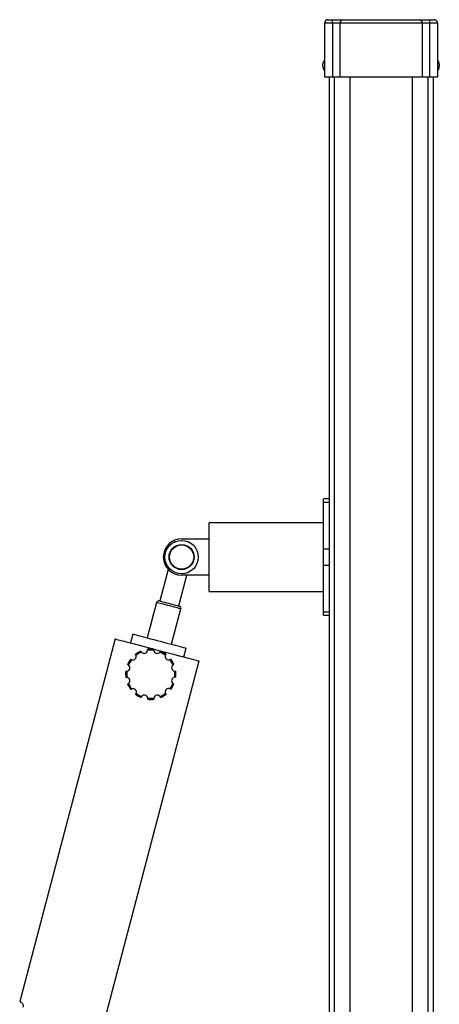
# Model space of a CAD drawing. Units: inches. Extents: x -3004 to 3716, y -504 to 4248.
# Drawn here: x 1960 to 2327, y 2190 to 3051 of the extents above; entities that cross this region are included whole.
import ezdxf

# ---------------------------------------------------------------- set-up
doc = ezdxf.new("R2010")
doc.units = ezdxf.units.IN
doc.header["$MEASUREMENT"] = 0

msp = doc.modelspace()

# ---------------------------------------------------------------- linework, layer by layer
at = {"color": 7, "linetype": 'Continuous', "lineweight": 25}
for p, q in [((2233.2, 3048.28), (2226.19, 3048.28)), ((2226.19, 3048.28), (2226.19, 3001.3)), ((2229.19, 3051.28), (2233.19, 3051.28)), ((2233.19, 3051.28), (2242.19, 3051.28)), ((2233.2, 3048.28), (2233.2, 3001.3)), ((2239.75, 3048.28), (2233.2, 3048.28)), ((2239.75, 3048.28), (2239.75, 3001.3)), ((2311.59, 3048.28), (2239.75, 3048.28)), ((2242.19, 3051.28), (2309.14, 3051.28)), ((2309.14, 3051.28), (2318.14, 3051.28)), ((2311.59, 3048.28), (2311.59, 3001.3)), ((2318.14, 3048.28), (2311.59, 3048.28)), ((2318.14, 3051.28), (2322.15, 3051.28)), ((2318.14, 3048.28), (2318.14, 3001.3)), ((2325.15, 3048.28), (2318.14, 3048.28)), ((2325.15, 3048.28), (2325.15, 3001.3)), ((2224.72, 3010.6), (2224.72, 3012.29)), ((2224.72, 3010.29), (2224.72, 3010.6)), ((2326.62, 3012.29), (2326.62, 3010.29)), ((2226.19, 3001.3), (2233.2, 3001.3)), ((2230.19, 3001.3), (2230.19, 2012.57)), ((2230.7, 3001.3), (2237.25, 3001.3)), ((2237.25, 3001.3), (2311.59, 3001.3)), ((2311.59, 3001.3), (2318.14, 3001.3)), ((2318.14, 3001.3), (2325.15, 3001.3)), ((2321.15, 3001.3), (2321.15, 1875.9)), ((2230.19, 2632.32), (2225.19, 2632.32)), ((2225.19, 2629.39), (2225.19, 2632.32)), ((2225.19, 2629.39), (2230.19, 2629.39)), ((2225.19, 2588.55), (2225.19, 2629.39)), ((2225.19, 2611.47), (2125.23, 2611.47)), ((2125.23, 2581.48), (2125.23, 2611.47)), ((2101.24, 2597.47), (2125.23, 2597.47)), ((2225.19, 2574.41), (2225.19, 2588.55)), ((2225.19, 2588.55), (2230.19, 2588.55)), ((2125.23, 2551.49), (2125.23, 2581.48)), ((2225.19, 2574.41), (2230.19, 2574.41)), ((2225.19, 2533.57), (2225.19, 2574.41)), ((2089.58, 2570.53), (2082.34, 2543.05)), ((2098.77, 2538.72), (2105.82, 2565.49)), ((2125.23, 2565.49), (2101.24, 2565.49)), ((2125.23, 2551.49), (2225.19, 2551.49)), ((2079.41, 2541.75), (2071.26, 2510.79)), ((2092.53, 2505.19), (2100.68, 2536.15)), ((2225.19, 2533.57), (2230.19, 2533.57)), ((2225.19, 2530.64), (2225.19, 2533.57)), ((2225.19, 2530.64), (2230.19, 2530.64)), ((2058.69, 2514.1), (2056.66, 2506.37)), ((2043.12, 2509.93), (1959.64, 2192.88)), ((2103.05, 2494.15), (2105.09, 2501.88)), ((2033.1, 2173.54), (2116.59, 2490.59))]:
    msp.add_line(p, q, dxfattribs=at)
at = {"color": 8, "linetype": 'Continuous', "lineweight": 25}
for p, q in [((2234.62, 3001.3), (2234.62, 2005.91)), ((2248.35, 3001.3), (2248.35, 1985.27)), ((2302.98, 3001.3), (2302.98, 1903.19)), ((2316.72, 3001.3), (2316.72, 1882.55))]:
    msp.add_line(p, q, dxfattribs=at)
at = {"color": 8, "linetype": 'Continuous', "lineweight": 25, "flags": 128}
msp.add_lwpolyline([(2100.68, 2536.15), (2100.67, 2536.15), (2100.41, 2536.22), (2099.82, 2536.37), (2098.92, 2536.61), (2097.73, 2536.93), (2096.29, 2537.3), (2094.66, 2537.73), (2092.87, 2538.2), (2091, 2538.7), (2089.09, 2539.2), (2087.22, 2539.69), (2085.43, 2540.16), (2083.79, 2540.59), (2082.36, 2540.97), (2081.17, 2541.29), (2080.27, 2541.52), (2079.68, 2541.68), (2079.42, 2541.75), (2079.41, 2541.75)], dxfattribs=at)
at = {"color": 7, "linetype": 'Continuous', "lineweight": 25, "flags": 128}
for points in [[(2081.85, 2543.17), (2081.87, 2543.17), (2082.13, 2543.1), (2082.74, 2542.94), (2083.67, 2542.69), (2084.89, 2542.37), (2086.33, 2541.99), (2087.95, 2541.57), (2089.67, 2541.11), (2091.43, 2540.65), (2093.16, 2540.2), (2094.78, 2539.77), (2096.22, 2539.39), (2097.43, 2539.07), (2098.36, 2538.83), (2098.98, 2538.66), (2099.24, 2538.59), (2099.25, 2538.59)], [(2058.69, 2514.1), (2058.87, 2514.05), (2059.39, 2513.92), (2060.26, 2513.69), (2061.45, 2513.37), (2062.96, 2512.98), (2064.75, 2512.51), (2066.8, 2511.97), (2069.08, 2511.37), (2071.55, 2510.71), (2074.18, 2510.02), (2076.93, 2509.3), (2079.75, 2508.55), (2082.61, 2507.8), (2085.45, 2507.05), (2088.24, 2506.32), (2090.93, 2505.61), (2093.49, 2504.94), (2095.87, 2504.31), (2098.04, 2503.74), (2099.97, 2503.23), (2101.62, 2502.8), (2102.97, 2502.44), (2104, 2502.17), (2104.7, 2501.99), (2105.05, 2501.89), (2105.09, 2501.88)], [(2043.12, 2509.93), (2043.3, 2509.89), (2043.81, 2509.75), (2044.66, 2509.53), (2045.84, 2509.22), (2047.33, 2508.82), (2049.13, 2508.35), (2051.22, 2507.8), (2053.57, 2507.18), (2056.17, 2506.5), (2058.99, 2505.75), (2062.01, 2504.96), (2065.19, 2504.12), (2068.51, 2503.25), (2071.93, 2502.35), (2075.43, 2501.42), (2078.97, 2500.49), (2082.52, 2499.56), (2086.04, 2498.63), (2089.51, 2497.72), (2092.88, 2496.83), (2096.13, 2495.97), (2099.24, 2495.15), (2102.16, 2494.39), (2104.87, 2493.67), (2107.35, 2493.02), (2109.57, 2492.43), (2111.52, 2491.92), (2113.17, 2491.49), (2114.51, 2491.13), (2115.52, 2490.87), (2116.2, 2490.69), (2116.54, 2490.6), (2116.59, 2490.59)]]:
    msp.add_lwpolyline(points, dxfattribs=at)
at = {"color": 7, "linetype": 'Continuous', "lineweight": 25}
for radius in [14.59, 14.58, 11, 10.75, 10.55]:
    msp.add_circle((2101.24, 2581.48), radius, dxfattribs=at)
for centre, radius, start, end in [((2229.19, 3048.28), 3, 90, 180), ((1809.89, 3049.04), 423.31, 359.89724, 0.30312), ((2242.5, 3048.53), 2.77, 96.33781, 185.17878), ((2308.84, 3048.53), 2.77, 354.82627, 83.65987), ((2746.43, 3049.01), 428.29, 179.69697, 180.09812), ((2322.15, 3048.28), 3, 0, 90), ((2101.24, 2581.48), 15.99, 90, 270), ((2081.34, 2541.24), 2, 75.24716, 165.24716), ((2098.74, 2536.66), 2, 345.24716, 75.24716), ((2074.26, 2478.99), 21.99, 113.06629, 127.42804), ((2074.26, 2478.99), 20.99, 112.79218, 127.70214), ((2068.47, 2500.21), 3, 218.44701, 352.04732), ((2074.26, 2478.99), 21.99, 83.06629, 97.42804), ((2074.26, 2478.99), 20.99, 82.79218, 97.70214), ((2079.86, 2500.26), 3, 188.44701, 322.04732), ((2074.26, 2478.99), 20.99, 52.79218, 67.70214), ((2074.26, 2478.99), 21.99, 53.06629, 67.42804), ((2074.26, 2478.99), 21.99, 143.06629, 157.42804), ((2074.26, 2478.99), 20.99, 142.79218, 157.70214), ((2058.64, 2494.47), 3, 248.44701, 22.04732), ((2089.74, 2494.61), 3, 158.44701, 292.04732), ((2074.26, 2478.99), 20.99, 22.79218, 37.70214), ((2074.26, 2478.99), 21.99, 23.06629, 37.42804), ((2074.26, 2478.99), 21.99, 173.06629, 187.42804), ((2074.26, 2478.99), 20.99, 172.79218, 187.70214), ((2052.99, 2484.59), 3, 278.44701, 52.04732), ((2095.47, 2484.78), 3, 128.44701, 262.04732), ((2074.26, 2478.99), 20.99, 352.79218, 7.70214), ((2074.26, 2478.99), 21.99, 353.06629, 7.42804), ((2053.04, 2473.21), 3, 308.44701, 82.04732), ((2074.26, 2478.99), 20.99, 202.79218, 217.70214), ((2074.26, 2478.99), 20.99, 322.79218, 337.70214), ((2095.52, 2473.39), 3, 98.44701, 232.04732), ((2074.26, 2478.99), 21.99, 203.06629, 217.42804), ((2058.77, 2463.38), 3, 338.44701, 112.04732), ((2074.26, 2478.99), 20.99, 232.79218, 247.70214), ((2074.26, 2478.99), 20.99, 292.79218, 307.70214), ((2089.87, 2463.51), 3, 68.44701, 202.04732), ((2074.26, 2478.99), 21.99, 323.06629, 337.42804), ((2074.26, 2478.99), 21.99, 233.06629, 247.42804), ((2068.66, 2457.73), 3, 8.44701, 142.04732), ((2074.26, 2478.99), 21.99, 263.06629, 277.42804), ((2074.26, 2478.99), 20.99, 262.79218, 277.70214), ((2080.04, 2457.78), 3, 38.44701, 172.04732), ((2074.26, 2478.99), 21.99, 293.06629, 307.42804)]:
    msp.add_arc(centre, radius, start, end, dxfattribs=at)
for points, knots in [([(2226.19, 3015.29), (2226.14, 3015.29), (2226.03, 3015.29), (2225.85, 3015.28), (2225.63, 3015.2), (2225.35, 3014.74), (2224.91, 3013.81), (2224.79, 3012.87), (2224.72, 3012.29)], [0, 0, 0, 0, 0.0411864, 0.0951223, 0.1414355, 0.2311401, 0.5216267, 1, 1, 1, 1]), ([(2326.62, 3012.29), (2326.56, 3012.73), (2326.47, 3013.48), (2326.18, 3014.37), (2325.9, 3014.89), (2325.72, 3015.18), (2325.5, 3015.28), (2325.32, 3015.29), (2325.2, 3015.29), (2325.15, 3015.29)], [0, 0, 0, 0, 0.361017, 0.624353, 0.766282, 0.850655, 0.900065, 0.956354, 1, 1, 1, 1]), ([(2224.72, 3010.29), (2224.77, 3009.86), (2224.87, 3009.11), (2225.16, 3008.22), (2225.44, 3007.7), (2225.62, 3007.41), (2225.83, 3007.3), (2226.02, 3007.3), (2226.14, 3007.3), (2226.19, 3007.3)], [0, 0, 0, 0, 0.3610409, 0.6243681, 0.7662838, 0.8506571, 0.900097, 0.9563867, 1, 1, 1, 1]), ([(2325.15, 3007.3), (2325.2, 3007.3), (2325.31, 3007.3), (2325.48, 3007.3), (2325.71, 3007.39), (2325.99, 3007.85), (2326.43, 3008.78), (2326.54, 3009.71), (2326.62, 3010.29)], [0, 0, 0, 0, 0.041186, 0.095121, 0.141465, 0.231148, 0.521631, 1, 1, 1, 1]), ([(2061.42, 2495.6), (2061.37, 2495.7), (2061.29, 2495.9), (2061.13, 2496.15), (2060.99, 2496.34), (2060.91, 2496.44), (2060.9, 2496.45), (2060.89, 2496.46)], [0, 0, 0, 0, 0.2082038, 0.416593, 0.622373, 0.8325432, 1, 1, 1, 1]), ([(2065.64, 2499.22), (2065.64, 2499.21), (2065.65, 2499.19), (2065.71, 2499.03), (2065.82, 2498.8), (2065.96, 2498.56), (2066.08, 2498.41), (2066.12, 2498.34)], [0, 0, 0, 0, 0.213331, 0.426648, 0.639802, 0.848904, 1, 1, 1, 1]), ([(2071.44, 2499.79), (2071.45, 2499.9), (2071.48, 2500.12), (2071.47, 2500.42), (2071.44, 2500.64), (2071.42, 2500.78), (2071.41, 2500.79), (2071.41, 2500.8)], [0, 0, 0, 0, 0.208215, 0.416604, 0.622367, 0.832541, 1, 1, 1, 1]), ([(2076.91, 2500.82), (2076.91, 2500.81), (2076.9, 2500.79), (2076.88, 2500.62), (2076.86, 2500.37), (2076.86, 2500.08), (2076.88, 2499.9), (2076.89, 2499.82)], [0, 0, 0, 0, 0.213328, 0.426644, 0.639777, 0.848903, 1, 1, 1, 1]), ([(2082.22, 2498.41), (2082.29, 2498.5), (2082.41, 2498.68), (2082.55, 2498.94), (2082.64, 2499.15), (2082.69, 2499.28), (2082.69, 2499.29), (2082.7, 2499.3)], [0, 0, 0, 0, 0.208227, 0.416616, 0.622371, 0.832542, 1, 1, 1, 1]), ([(2087.47, 2496.57), (2087.46, 2496.56), (2087.45, 2496.55), (2087.34, 2496.41), (2087.19, 2496.21), (2087.05, 2495.96), (2086.98, 2495.78), (2086.95, 2495.71)], [0, 0, 0, 0, 0.213327, 0.42665, 0.639786, 0.848905, 1, 1, 1, 1]), ([(2056.68, 2492.21), (2056.69, 2492.2), (2056.7, 2492.18), (2056.84, 2492.08), (2057.04, 2491.93), (2057.29, 2491.79), (2057.46, 2491.72), (2057.54, 2491.69)], [0, 0, 0, 0, 0.213333, 0.426658, 0.639786, 0.848961, 1, 1, 1, 1]), ([(2090.86, 2491.83), (2090.96, 2491.87), (2091.17, 2491.96), (2091.42, 2492.12), (2091.6, 2492.25), (2091.7, 2492.34), (2091.71, 2492.35), (2091.72, 2492.36)], [0, 0, 0, 0, 0.208194, 0.416576, 0.622336, 0.832536, 1, 1, 1, 1]), ([(2052.43, 2481.65), (2052.44, 2481.64), (2052.46, 2481.64), (2052.63, 2481.61), (2052.88, 2481.59), (2053.16, 2481.59), (2053.35, 2481.62), (2053.43, 2481.63)], [0, 0, 0, 0, 0.213341, 0.426693, 0.639833, 0.848968, 1, 1, 1, 1]), ([(2054.83, 2486.96), (2054.75, 2487.02), (2054.57, 2487.15), (2054.31, 2487.29), (2054.1, 2487.38), (2053.97, 2487.43), (2053.96, 2487.43), (2053.95, 2487.43)], [0, 0, 0, 0, 0.208189, 0.41658, 0.622358, 0.832548, 1, 1, 1, 1]), ([(2094.49, 2487.61), (2094.48, 2487.6), (2094.46, 2487.6), (2094.3, 2487.54), (2094.07, 2487.43), (2093.82, 2487.29), (2093.67, 2487.17), (2093.61, 2487.12)], [0, 0, 0, 0, 0.213324, 0.42665, 0.639812, 0.848914, 1, 1, 1, 1]), ([(2095.06, 2481.81), (2095.17, 2481.79), (2095.39, 2481.77), (2095.68, 2481.78), (2095.91, 2481.81), (2096.04, 2481.83), (2096.06, 2481.83), (2096.06, 2481.84)], [0, 0, 0, 0, 0.208168, 0.416567, 0.622359, 0.832528, 1, 1, 1, 1]), ([(2053.45, 2476.18), (2053.35, 2476.19), (2053.13, 2476.21), (2052.83, 2476.2), (2052.61, 2476.18), (2052.47, 2476.15), (2052.46, 2476.15), (2052.45, 2476.15)], [0, 0, 0, 0, 0.208227, 0.41661, 0.622387, 0.83254, 1, 1, 1, 1]), ([(2054.02, 2470.38), (2054.03, 2470.38), (2054.06, 2470.39), (2054.22, 2470.45), (2054.44, 2470.56), (2054.69, 2470.7), (2054.84, 2470.81), (2054.9, 2470.86)], [0, 0, 0, 0, 0.213332, 0.426654, 0.639759, 0.848917, 1, 1, 1, 1]), ([(2093.68, 2471.03), (2093.77, 2470.96), (2093.94, 2470.83), (2094.2, 2470.69), (2094.41, 2470.6), (2094.54, 2470.56), (2094.56, 2470.55), (2094.56, 2470.55)], [0, 0, 0, 0, 0.2082456, 0.4166319, 0.6223579, 0.8325426, 1, 1, 1, 1]), ([(2096.09, 2476.34), (2096.07, 2476.34), (2096.05, 2476.34), (2095.88, 2476.37), (2095.63, 2476.39), (2095.35, 2476.39), (2095.16, 2476.37), (2095.08, 2476.36)], [0, 0, 0, 0, 0.2133333, 0.4266404, 0.6397721, 0.8488991, 1, 1, 1, 1]), ([(2057.65, 2466.16), (2057.55, 2466.11), (2057.35, 2466.02), (2057.1, 2465.87), (2056.91, 2465.73), (2056.81, 2465.64), (2056.8, 2465.63), (2056.79, 2465.63)], [0, 0, 0, 0, 0.208248, 0.416616, 0.622362, 0.832547, 1, 1, 1, 1]), ([(2061.04, 2461.41), (2061.05, 2461.42), (2061.06, 2461.44), (2061.17, 2461.57), (2061.32, 2461.78), (2061.46, 2462.03), (2061.53, 2462.2), (2061.56, 2462.27)], [0, 0, 0, 0, 0.213327, 0.42665, 0.639786, 0.848905, 1, 1, 1, 1]), ([(2087.09, 2462.38), (2087.14, 2462.28), (2087.23, 2462.08), (2087.38, 2461.83), (2087.52, 2461.65), (2087.61, 2461.55), (2087.62, 2461.53), (2087.62, 2461.53)], [0, 0, 0, 0, 0.208234, 0.416622, 0.622367, 0.832538, 1, 1, 1, 1]), ([(2091.83, 2465.78), (2091.83, 2465.79), (2091.81, 2465.8), (2091.68, 2465.91), (2091.47, 2466.05), (2091.22, 2466.19), (2091.05, 2466.27), (2090.97, 2466.3)], [0, 0, 0, 0, 0.2133316, 0.4266551, 0.6397814, 0.8488936, 1, 1, 1, 1]), ([(2066.29, 2459.57), (2066.23, 2459.48), (2066.1, 2459.3), (2065.96, 2459.04), (2065.87, 2458.84), (2065.82, 2458.71), (2065.82, 2458.69), (2065.82, 2458.69)], [0, 0, 0, 0, 0.208225, 0.416613, 0.62237, 0.832542, 1, 1, 1, 1]), ([(2071.6, 2457.16), (2071.6, 2457.17), (2071.61, 2457.2), (2071.64, 2457.37), (2071.66, 2457.62), (2071.66, 2457.9), (2071.63, 2458.09), (2071.62, 2458.17)], [0, 0, 0, 0, 0.213327, 0.426649, 0.63978, 0.848905, 1, 1, 1, 1]), ([(2077.07, 2458.19), (2077.06, 2458.08), (2077.03, 2457.86), (2077.04, 2457.57), (2077.07, 2457.34), (2077.09, 2457.21), (2077.1, 2457.19), (2077.1, 2457.19)], [0, 0, 0, 0, 0.20821, 0.416598, 0.622363, 0.83254, 1, 1, 1, 1]), ([(2082.87, 2458.76), (2082.87, 2458.77), (2082.86, 2458.79), (2082.8, 2458.95), (2082.69, 2459.18), (2082.55, 2459.43), (2082.44, 2459.58), (2082.39, 2459.64)], [0, 0, 0, 0, 0.213329, 0.426645, 0.639773, 0.848909, 1, 1, 1, 1]), ([(1959.64, 2192.88), (1959.67, 2192.87), (1959.75, 2192.85), (1960.31, 2192.66), (1960.96, 2192.28), (1961.55, 2191.78), (1962.13, 2191.01), (1962.52, 2190.13), (1962.64, 2189.08), (1962.6, 2188.47), (1962.51, 2188.1), (1962.48, 2188)], [0, 0, 0, 0, 0.20985, 0.422126, 0.554178, 0.687612, 0.778718, 0.899239, 0.941032, 0.983215, 1, 1, 1, 1])]:
    msp.add_open_spline(points, degree=3, knots=knots, dxfattribs=at)

doc.saveas('drawing.dxf')
